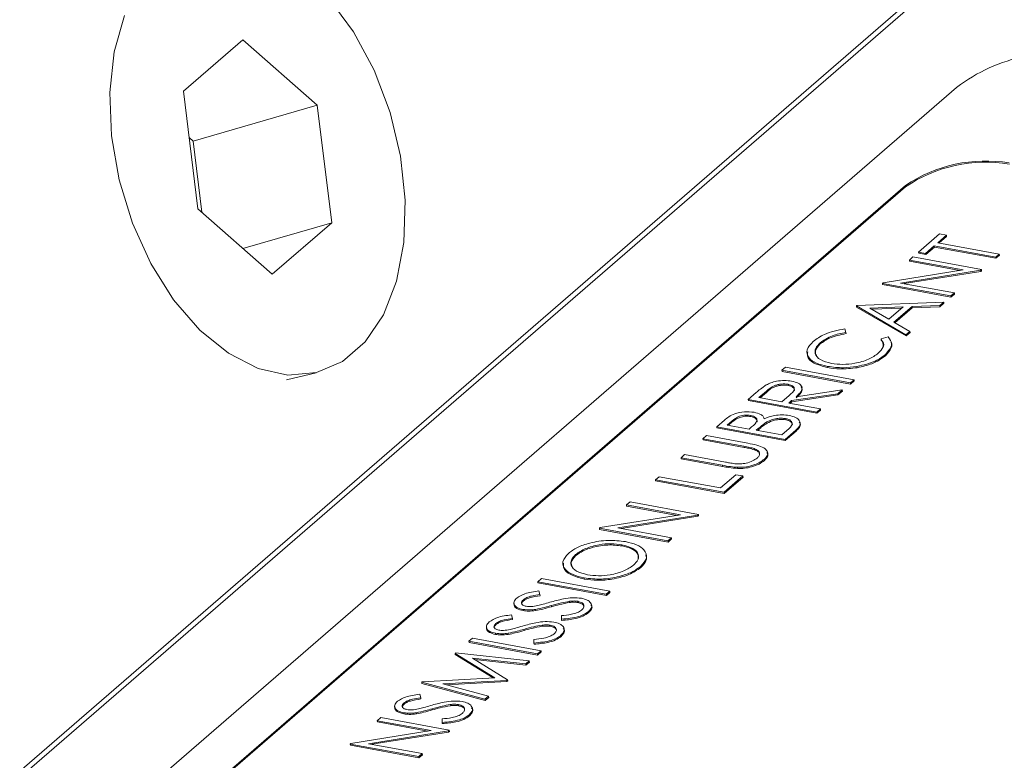
# Model space of a CAD drawing. Units: millimetres. Extents: x 11 to 1180, y 5 to 832.
# Drawn here: x 394 to 406, y 712 to 721 of the extents above; entities that cross this region are included whole.
import ezdxf

# ---------------------------------------------------------------- set-up
doc = ezdxf.new("R2010")
doc.units = ezdxf.units.MM

msp = doc.modelspace()

# ---------------------------------------------------------------- linework, layer by layer
at = {"color": 7, "linetype": 'Continuous', "lineweight": 15}
for p, q in [((386.69984, 705.67438), (407.86651, 724.00525)), ((385.56302, 704.77114), (405.67135, 722.18547)), ((396.36781, 721.00677), (395.60795, 720.34872)), ((397.31955, 720.16942), (396.36781, 721.00677)), ((405.48824, 720.39804), (392.14118, 708.83915)), ((395.60795, 720.34872), (395.79216, 718.84667)), ((395.73205, 719.71115), (397.31955, 720.16942)), ((397.50376, 718.66737), (397.31955, 720.16942)), ((395.73205, 719.71115), (395.68059, 719.75642)), ((395.84363, 718.80139), (395.73205, 719.71115)), ((404.83494, 719.14342), (392.12947, 708.14016)), ((404.83647, 719.12839), (392.131, 708.12514)), ((404.83647, 719.12839), (404.83494, 719.14342)), ((395.79216, 718.84667), (396.74391, 718.00931)), ((396.36846, 718.33964), (397.50376, 718.66737)), ((396.74391, 718.00931), (397.50376, 718.66737)), ((405.26893, 718.52427), (405.00191, 718.29302)), ((405.24796, 718.41191), (405.35868, 718.50779)), ((405.36021, 718.49277), (405.26355, 718.40905)), ((405.35868, 718.50779), (405.26893, 718.52427)), ((405.35868, 718.50779), (405.36021, 718.49277)), ((405.09166, 718.27654), (405.20237, 718.37243)), ((405.20237, 718.37243), (405.98769, 718.22827)), ((405.20237, 718.37243), (405.20391, 718.3574)), ((406.03328, 718.26775), (405.24796, 718.41191)), ((405.00191, 718.29302), (405.09166, 718.27654)), ((405.00191, 718.29302), (405.00344, 718.27799)), ((405.09319, 718.26152), (405.00344, 718.27799)), ((405.09166, 718.27654), (405.09319, 718.26152)), ((405.20391, 718.3574), (405.09319, 718.26152)), ((405.98922, 718.21324), (405.20391, 718.3574)), ((405.98769, 718.22827), (406.03328, 718.26775)), ((406.03481, 718.25272), (405.98922, 718.21324)), ((406.03328, 718.26775), (406.03481, 718.25272)), ((404.93027, 718.23098), (404.88468, 718.19149)), ((404.88468, 718.19149), (405.5734, 718.06506)), ((404.88468, 718.19149), (404.88621, 718.17647)), ((405.53052, 718.05819), (404.88621, 718.17647)), ((405.80533, 718.07034), (404.93027, 718.23098)), ((405.98769, 718.22827), (405.98922, 718.21324)), ((405.5734, 718.06506), (404.54906, 717.90084)), ((404.773, 717.89755), (405.79495, 718.06135)), ((405.79648, 718.04632), (404.81742, 717.88939)), ((405.79495, 718.06135), (405.80533, 718.07034)), ((405.79495, 718.06135), (405.79648, 718.04632)), ((405.80686, 718.05531), (405.79648, 718.04632)), ((405.80533, 718.07034), (405.80686, 718.05531)), ((404.54906, 717.90084), (404.5395, 717.89256)), ((404.5395, 717.89256), (405.41456, 717.73192)), ((404.5395, 717.89256), (404.54103, 717.87753)), ((405.41609, 717.7169), (404.54103, 717.87753)), ((405.46015, 717.77141), (404.773, 717.89755)), ((405.41456, 717.73192), (405.46015, 717.77141)), ((405.46168, 717.75638), (405.41609, 717.7169)), ((405.46015, 717.77141), (405.46168, 717.75638)), ((405.32338, 717.65296), (404.21386, 717.61055)), ((405.27382, 717.61004), (405.32338, 717.65296)), ((405.32491, 717.63793), (405.27535, 717.59501)), ((405.32338, 717.65296), (405.32491, 717.63793)), ((405.41456, 717.73192), (405.41609, 717.7169)), ((404.21386, 717.61055), (404.20734, 717.60491)), ((404.20734, 717.60491), (404.84143, 717.23558)), ((404.20734, 717.60491), (404.20888, 717.58988)), ((404.84296, 717.22055), (404.20888, 717.58988)), ((404.38065, 717.57598), (404.80448, 717.59217)), ((404.62294, 717.43494), (404.38065, 717.57598)), ((404.78626, 717.57638), (404.40497, 717.56182)), ((404.80448, 717.59217), (404.62294, 717.43494)), ((404.68796, 717.39705), (404.91825, 717.59649)), ((404.91978, 717.58146), (404.69925, 717.39048)), ((404.91825, 717.59649), (405.27382, 717.61004)), ((404.91825, 717.59649), (404.91978, 717.58146)), ((405.27535, 717.59501), (404.91978, 717.58146)), ((405.27382, 717.61004), (405.27535, 717.59501)), ((404.89119, 717.27868), (404.68796, 717.39705)), ((404.0745, 717.26614), (404.06181, 717.31034)), ((404.0745, 717.26614), (404.07604, 717.25111)), ((404.84143, 717.23558), (404.89119, 717.27868)), ((404.84143, 717.23558), (404.84296, 717.22055)), ((404.89272, 717.26365), (404.84296, 717.22055)), ((404.89119, 717.27868), (404.89272, 717.26365)), ((403.74406, 717.13304), (403.7456, 717.11802)), ((404.61521, 717.20875), (404.52325, 717.18376)), ((404.52325, 717.18376), (404.52479, 717.16873)), ((404.57771, 716.98364), (404.57924, 716.96862)), ((396.92611, 716.65793), (397.3052, 716.75111)), ((403.30206, 716.82091), (403.25647, 716.78143)), ((403.25647, 716.78143), (403.258, 716.7664)), ((403.25647, 716.78143), (404.13153, 716.62079)), ((404.13307, 716.60576), (403.258, 716.7664)), ((404.17712, 716.66027), (403.30206, 716.82091)), ((403.83871, 716.83177), (403.84025, 716.81674)), ((404.21515, 716.83028), (404.21668, 716.81525)), ((404.13153, 716.62079), (404.17712, 716.66027)), ((404.13153, 716.62079), (404.13307, 716.60576)), ((404.17865, 716.64525), (404.13307, 716.60576)), ((404.17712, 716.66027), (404.17865, 716.64525)), ((402.92829, 716.49721), (402.82662, 716.40917)), ((402.96196, 716.43218), (403.05721, 716.51466)), ((403.05875, 716.49964), (402.97755, 716.42932)), ((403.05721, 716.51466), (403.05875, 716.49964)), ((403.334, 716.60313), (403.33554, 716.58811)), ((403.38044, 716.39423), (403.97095, 716.48172)), ((404.02733, 716.53055), (403.43682, 716.44306)), ((403.97095, 716.48172), (404.02733, 716.53055)), ((403.97095, 716.48172), (403.97248, 716.4667)), ((404.02886, 716.51552), (403.97248, 716.4667)), ((404.02733, 716.53055), (404.02886, 716.51552)), ((402.82662, 716.40917), (403.70169, 716.24853)), ((402.82662, 716.40917), (402.82816, 716.39414)), ((403.70322, 716.23351), (402.82816, 716.39414)), ((403.25365, 716.37863), (402.96196, 716.43218)), ((403.34789, 716.45896), (403.25365, 716.37863)), ((403.3434, 716.36216), (403.38044, 716.39423)), ((403.74728, 716.28802), (403.3434, 716.36216)), ((403.38198, 716.37921), (403.35898, 716.35929)), ((403.38044, 716.39423), (403.38198, 716.37921)), ((403.97248, 716.4667), (403.38198, 716.37921)), ((403.70169, 716.24853), (403.74728, 716.28802)), ((403.70169, 716.24853), (403.70322, 716.23351)), ((403.74881, 716.27299), (403.70322, 716.23351)), ((403.74728, 716.28802), (403.74881, 716.27299)), ((402.52195, 716.14531), (402.42283, 716.05947)), ((402.55817, 716.08248), (402.62004, 716.13606)), ((402.62157, 716.12104), (402.57375, 716.07962)), ((402.62004, 716.13606), (402.62157, 716.12104)), ((402.85617, 716.20551), (402.8577, 716.19048)), ((403.064, 716.12111), (403.06553, 716.10608)), ((403.3035, 716.1644), (403.30503, 716.14938)), ((402.42283, 716.05947), (403.29789, 715.89884)), ((402.42283, 716.05947), (402.42436, 716.04445)), ((403.29942, 715.88381), (402.42436, 716.04445)), ((402.83864, 716.03099), (402.55817, 716.08248)), ((402.86927, 716.05752), (402.83864, 716.03099)), ((402.92839, 716.01452), (402.95861, 716.04069)), ((403.25373, 715.95479), (402.92839, 716.01452)), ((402.96014, 716.02567), (402.94397, 716.01166)), ((402.95861, 716.04069), (402.96014, 716.02567)), ((403.31866, 716.01102), (403.25373, 715.95479)), ((403.29789, 715.89884), (403.43527, 716.01781)), ((403.4368, 716.00278), (403.29942, 715.88381)), ((403.43527, 716.01781), (403.4368, 716.00278)), ((402.29257, 715.94667), (402.24698, 715.90719)), ((402.24698, 715.90719), (402.77128, 715.81094)), ((402.24698, 715.90719), (402.24852, 715.89216)), ((402.77282, 715.79591), (402.24852, 715.89216)), ((402.82108, 715.84965), (402.29257, 715.94667)), ((403.29789, 715.89884), (403.29942, 715.88381)), ((402.77128, 715.81094), (402.77282, 715.79591)), ((402.90195, 715.78151), (402.90348, 715.76648)), ((402.01252, 715.70414), (401.96693, 715.66465)), ((401.96693, 715.66465), (402.49544, 715.56764)), ((401.96693, 715.66465), (401.96846, 715.64963)), ((402.49697, 715.55261), (401.96846, 715.64963)), ((402.53682, 715.60789), (402.01252, 715.70414)), ((403.03224, 715.64522), (403.03377, 715.6302)), ((402.49544, 715.56764), (402.49697, 715.55261)), ((402.6889, 715.54163), (402.69044, 715.5266)), ((401.68688, 715.42212), (401.64129, 715.38264)), ((401.64129, 715.38264), (401.64282, 715.36761)), ((401.64129, 715.38264), (402.51635, 715.22201)), ((402.51789, 715.20698), (401.64282, 715.36761)), ((402.47219, 715.27796), (401.68688, 715.42212)), ((402.66758, 715.44717), (402.47219, 715.27796)), ((402.51635, 715.22201), (402.75733, 715.43069)), ((402.75886, 715.41567), (402.51789, 715.20698)), ((402.75733, 715.43069), (402.66758, 715.44717)), ((402.75733, 715.43069), (402.75886, 715.41567)), ((402.51635, 715.22201), (402.51789, 715.20698)), ((401.31565, 715.10063), (401.27006, 715.06115)), ((402.19071, 714.93999), (401.31565, 715.10063)), ((401.27006, 715.06115), (401.95879, 714.93472)), ((401.27006, 715.06115), (401.27159, 715.04612)), ((401.91591, 714.92784), (401.27159, 715.04612)), ((401.95879, 714.93472), (400.93445, 714.7705)), ((401.15838, 714.7672), (402.18033, 714.931)), ((402.18186, 714.91598), (401.2028, 714.75904)), ((402.18033, 714.931), (402.19071, 714.93999)), ((402.18033, 714.931), (402.18186, 714.91598)), ((402.19224, 714.92496), (402.18186, 714.91598)), ((402.19071, 714.93999), (402.19224, 714.92496)), ((400.93445, 714.7705), (400.92488, 714.76221)), ((400.92488, 714.76221), (401.79994, 714.60158)), ((400.92488, 714.76221), (400.92641, 714.74718)), ((401.80148, 714.58655), (400.92641, 714.74718)), ((401.84553, 714.64106), (401.15838, 714.7672)), ((401.79994, 714.60158), (401.84553, 714.64106)), ((401.79994, 714.60158), (401.80148, 714.58655)), ((401.84707, 714.62603), (401.80148, 714.58655)), ((401.84553, 714.64106), (401.84707, 714.62603)), ((401.21209, 714.55226), (401.21362, 714.53724)), ((400.61994, 714.42748), (400.62148, 714.41245)), ((401.45196, 714.27667), (401.4535, 714.26164)), ((400.18242, 714.11922), (400.13683, 714.07974)), ((401.05748, 713.95858), (400.18242, 714.11922)), ((400.72801, 714.12844), (400.72954, 714.11341)), ((400.13683, 714.07974), (400.13836, 714.06471)), ((400.13683, 714.07974), (401.01189, 713.9191)), ((401.01342, 713.90408), (400.13836, 714.06471)), ((399.95299, 713.84988), (399.95452, 713.83485)), ((400.1644, 713.91521), (400.1518, 713.96078)), ((400.1644, 713.91521), (400.16593, 713.90018)), ((401.01189, 713.9191), (401.05748, 713.95858)), ((401.01189, 713.9191), (401.01342, 713.90408)), ((401.05901, 713.94356), (401.01342, 713.90408)), ((401.05748, 713.95858), (401.05901, 713.94356)), ((399.94738, 713.72487), (399.94891, 713.70985)), ((400.10899, 713.72501), (400.11052, 713.70998)), ((400.31126, 713.77525), (400.31279, 713.76022)), ((400.54238, 713.82895), (400.54391, 713.81392)), ((400.64649, 713.82896), (400.64802, 713.81393)), ((399.81271, 713.61064), (399.8001, 713.65621)), ((399.81271, 713.61064), (399.81424, 713.59561)), ((400.43788, 713.64573), (400.43929, 713.60039)), ((400.43929, 713.60039), (400.44082, 713.58537)), ((400.78501, 713.69907), (400.78654, 713.68404)), ((399.6013, 713.54531), (399.60283, 713.53028)), ((399.95957, 713.47067), (399.9611, 713.45565)), ((400.19068, 713.52437), (400.19222, 713.50935)), ((400.29479, 713.52438), (400.29633, 713.50936)), ((399.30319, 713.35778), (399.2576, 713.3183)), ((400.17825, 713.19715), (399.30319, 713.35778)), ((399.59569, 713.4203), (399.59722, 713.40527)), ((399.7573, 713.42043), (399.75883, 713.40541)), ((400.08619, 713.34115), (400.0876, 713.29582)), ((400.43332, 713.39449), (400.43485, 713.37947)), ((399.2576, 713.3183), (400.13266, 713.15767)), ((399.2576, 713.3183), (399.25913, 713.30328)), ((400.13419, 713.14264), (399.25913, 713.30328)), ((400.0876, 713.29582), (400.08913, 713.28079)), ((399.08592, 713.16963), (399.07931, 713.1639)), ((399.07931, 713.1639), (399.58809, 712.8509)), ((399.07931, 713.1639), (399.08084, 713.14887)), ((399.56703, 712.84977), (399.08084, 713.14887)), ((400.02846, 713.06742), (399.08592, 713.16963)), ((399.30437, 713.10122), (399.98266, 713.02776)), ((399.75064, 712.82683), (399.30437, 713.10122)), ((399.98419, 713.01274), (399.3337, 713.08319)), ((400.13266, 713.15767), (400.17825, 713.19715)), ((400.13266, 713.15767), (400.13419, 713.14264)), ((400.17978, 713.18212), (400.13419, 713.14264)), ((400.17825, 713.19715), (400.17978, 713.18212)), ((399.98266, 713.02776), (400.02846, 713.06742)), ((399.98266, 713.02776), (399.98419, 713.01274)), ((400.02999, 713.0524), (399.98419, 713.01274)), ((400.02846, 713.06742), (400.02999, 713.0524)), ((399.58809, 712.8509), (398.66035, 712.80107)), ((398.66035, 712.80107), (398.65384, 712.79543)), ((398.65384, 712.79543), (399.46184, 712.57672)), ((398.65384, 712.79543), (398.65537, 712.78041)), ((399.46337, 712.56169), (398.65537, 712.78041)), ((398.92522, 712.77435), (399.74036, 712.81793)), ((399.50774, 712.61647), (398.92522, 712.77435)), ((399.7419, 712.8029), (398.97178, 712.76173)), ((399.74036, 712.81793), (399.75064, 712.82683)), ((399.74036, 712.81793), (399.7419, 712.8029)), ((399.75218, 712.8118), (399.7419, 712.8029)), ((399.75064, 712.82683), (399.75218, 712.8118)), ((398.6404, 712.59539), (398.6278, 712.64096)), ((398.6404, 712.59539), (398.64193, 712.58036)), ((399.46184, 712.57672), (399.50774, 712.61647)), ((399.50927, 712.60144), (399.46337, 712.56169)), ((399.50774, 712.61647), (399.50927, 712.60144)), ((398.42899, 712.53006), (398.43052, 712.51503)), ((398.78726, 712.45542), (398.78879, 712.4404)), ((399.01838, 712.50913), (399.01991, 712.4941)), ((399.12249, 712.50913), (399.12402, 712.49411)), ((399.46184, 712.57672), (399.46337, 712.56169)), ((398.13088, 712.34254), (398.08529, 712.30305)), ((399.00594, 712.1819), (398.13088, 712.34254)), ((398.42338, 712.40505), (398.42491, 712.39002)), ((398.58499, 712.40518), (398.58652, 712.39016)), ((399.26101, 712.37925), (399.26254, 712.36422)), ((398.08529, 712.30305), (398.77402, 712.17662)), ((398.08529, 712.30305), (398.08682, 712.28803)), ((398.73114, 712.16975), (398.08682, 712.28803)), ((398.91388, 712.3259), (398.91529, 712.28057)), ((398.91529, 712.28057), (398.91682, 712.26554)), ((398.77402, 712.17662), (397.74968, 712.0124)), ((397.97362, 712.00911), (398.99556, 712.17291)), ((398.9971, 712.15788), (398.01803, 712.00095)), ((398.99556, 712.17291), (399.00594, 712.1819)), ((398.99556, 712.17291), (398.9971, 712.15788)), ((399.00748, 712.16687), (398.9971, 712.15788)), ((399.00594, 712.1819), (399.00748, 712.16687)), ((397.74968, 712.0124), (397.74011, 712.00412)), ((397.74011, 712.00412), (398.61517, 711.84348)), ((397.74011, 712.00412), (397.74164, 711.98909)), ((398.61671, 711.82846), (397.74164, 711.98909)), ((398.66076, 711.88297), (397.97362, 712.00911)), ((398.61517, 711.84348), (398.66076, 711.88297)), ((398.61517, 711.84348), (398.61671, 711.82846)), ((398.6623, 711.86794), (398.61671, 711.82846)), ((398.66076, 711.88297), (398.6623, 711.86794))]:
    msp.add_line(p, q, dxfattribs=at)
at = {"color": 7, "linetype": 'Continuous', "lineweight": 15, "flags": 128}
msp.add_lwpolyline([(397.46594, 721.53673), (397.78077, 721.10972), (398.04544, 720.61715), (398.24914, 720.07917), (398.38351, 719.5178), (398.44306, 718.95604), (398.42534, 718.41688), (398.33109, 717.92238), (398.16416, 717.49281), (397.93139, 717.14574), (397.6423, 716.89538), (397.30873, 716.75198), (396.94434, 716.72142), (396.56405, 716.80495), (396.18342, 716.99913), (395.81803, 717.29604), (395.48286, 717.6835), (395.19161, 718.14566), (394.95622, 718.6636), (394.78631, 719.2161), (394.68885, 719.78056), (394.66783, 720.33387), (394.7241, 720.85336), (394.85537, 721.31778)], dxfattribs=at)
at = {"color": 7, "linetype": 'Continuous', "lineweight": 15}
for centre, radius, start, end in [((406.78525, 718.6999), 2.1368, 101.216234, 127.372004), ((405.85907, 717.62894), 1.82825, 80.510619, 124.067588), ((405.86061, 717.61391), 1.82825, 80.510619, 124.067588)]:
    msp.add_arc(centre, radius, start, end, dxfattribs=at)
for points, knots in [([(404.06181, 717.31034), (404.01509, 717.30253), (403.92162, 717.2869), (403.77241, 717.23459), (403.70084, 717.1833), (403.65716, 717.15199)], [0, 0, 0, 0, 0.28028821, 0.56070146, 1, 1, 1, 1]), ([(403.74406, 717.13304), (403.79163, 717.16636), (403.87665, 717.2259), (404.014, 717.25383), (404.0745, 717.26614)], [0, 0, 0, 0, 0.55948395, 1, 1, 1, 1]), ([(404.07604, 717.25111), (403.99949, 717.23429), (403.86241, 717.20417), (403.78138, 717.14441), (403.7456, 717.11802)], [0, 0, 0, 0, 0.5584265, 1, 1, 1, 1]), ([(403.65716, 717.15199), (403.62411, 717.11622), (403.55804, 717.04474), (403.58839, 716.94409), (403.68532, 716.86851), (403.78757, 716.84402), (403.83871, 716.83177)], [0, 0, 0, 0, 0.27990218, 0.55945478, 0.77963553, 1, 1, 1, 1]), ([(403.89026, 716.87016), (403.83793, 716.88378), (403.73332, 716.91101), (403.6738, 716.98748), (403.67917, 717.0646), (403.72243, 717.11023), (403.74406, 717.13304)], [0, 0, 0, 0, 0.27953268, 0.55885894, 0.77940846, 1, 1, 1, 1]), ([(403.7456, 717.11802), (403.71725, 717.08845), (403.66911, 717.03825), (403.68844, 716.9899), (403.69638, 716.97003)], [0, 0, 0, 0, 0.58894352, 1, 1, 1, 1]), ([(404.52325, 717.18376), (404.54102, 717.15016), (404.57279, 717.09006), (404.5137, 717.02745), (404.48765, 716.99985)], [0, 0, 0, 0, 0.55915035, 1, 1, 1, 1]), ([(404.54658, 717.07806), (404.54926, 717.08203), (404.57063, 717.11376), (404.54618, 717.14308), (404.52479, 717.16873)], [0, 0, 0, 0, 0.12517182, 1, 1, 1, 1]), ([(404.57771, 716.98364), (404.61671, 717.0275), (404.68646, 717.10592), (404.637, 717.17729), (404.61521, 717.20875)], [0, 0, 0, 0, 0.55926055, 1, 1, 1, 1]), ([(404.65037, 717.14132), (404.65188, 717.13908), (404.66659, 717.11723), (404.65866, 717.0566), (404.60934, 717.00196), (404.57924, 716.96862)], [0, 0, 0, 0, 0.04256901, 0.41562757, 1, 1, 1, 1]), ([(403.84025, 716.81674), (403.77713, 716.83337), (403.6509, 716.86662), (403.57428, 716.94823), (403.58413, 717.00115), (403.58724, 717.01787)], [0, 0, 0, 0, 0.40613657, 0.81235433, 1, 1, 1, 1]), ([(404.48765, 716.99985), (404.44958, 716.97236), (404.3735, 716.91743), (404.20139, 716.86908), (404.03033, 716.85157), (403.93696, 716.86396), (403.89026, 716.87016)], [0, 0, 0, 0, 0.28005782, 0.55959547, 0.77970103, 1, 1, 1, 1]), ([(404.21515, 716.83028), (404.2996, 716.85041), (404.45089, 716.88648), (404.53885, 716.95387), (404.57771, 716.98364)], [0, 0, 0, 0, 0.55814467, 1, 1, 1, 1]), ([(404.57924, 716.96862), (404.52776, 716.93091), (404.43578, 716.86354), (404.28365, 716.83001), (404.21668, 716.81525)], [0, 0, 0, 0, 0.55980361, 1, 1, 1, 1]), ([(403.83871, 716.83177), (403.90585, 716.82264), (404.02581, 716.80633), (404.15726, 716.82296), (404.21515, 716.83028)], [0, 0, 0, 0, 0.55962599, 1, 1, 1, 1]), ([(404.21668, 716.81525), (404.14267, 716.80678), (404.01027, 716.79162), (403.89228, 716.80905), (403.84025, 716.81674)], [0, 0, 0, 0, 0.55902863, 1, 1, 1, 1]), ([(403.37977, 716.64258), (403.34949, 716.64669), (403.28899, 716.65488), (403.19364, 716.64466), (403.113, 716.62378), (403.07454, 716.60439), (403.0553, 716.5947)], [0, 0, 0, 0, 0.27989947, 0.55932663, 0.7796052, 1, 1, 1, 1]), ([(403.05721, 716.51466), (403.0871, 716.54134), (403.12449, 716.57472), (403.20495, 716.59949), (403.24886, 716.60643), (403.29391, 716.60877), (403.32064, 716.60501), (403.334, 716.60313)], [0, 0, 0, 0, 0.49871939, 0.62404575, 0.74938301, 0.87469261, 1, 1, 1, 1]), ([(403.43682, 716.44306), (403.45955, 716.46413), (403.50484, 716.50612), (403.52256, 716.56993), (403.472, 716.61975), (403.41053, 716.63497), (403.37977, 716.64258)], [0, 0, 0, 0, 0.28128949, 0.56037409, 0.77995964, 1, 1, 1, 1]), ([(403.0553, 716.5947), (403.02957, 716.57695), (402.9836, 716.54525), (402.9452, 716.5119), (402.92829, 716.49721)], [0, 0, 0, 0, 0.559716837, 1, 1, 1, 1]), ([(403.33554, 716.58811), (403.32217, 716.58998), (403.29544, 716.59374), (403.2504, 716.5914), (403.20648, 716.58446), (403.12603, 716.55969), (403.08863, 716.52631), (403.05875, 716.49964)], [0, 0, 0, 0, 0.12530739, 0.25061699, 0.37595425, 0.50128061, 1, 1, 1, 1]), ([(403.334, 716.60313), (403.35776, 716.59626), (403.39352, 716.58592), (403.41356, 716.56107), (403.41776, 716.51986), (403.37892, 716.48601), (403.34789, 716.45896)], [0, 0, 0, 0, 0.24879211, 0.37450218, 0.50017287, 1, 1, 1, 1]), ([(403.41444, 716.52408), (403.4148, 716.52451), (403.42089, 716.53177), (403.41322, 716.54606), (403.39608, 716.57088), (403.3597, 716.58123), (403.33554, 716.58811)], [0, 0, 0, 0, 0.01570351, 0.26301244, 0.51039888, 1, 1, 1, 1]), ([(403.5035, 716.56864), (403.50897, 716.55586), (403.52848, 716.51023), (403.47607, 716.46243), (403.43835, 716.42803)], [0, 0, 0, 0, 0.28024167, 1, 1, 1, 1]), ([(402.90018, 716.24528), (402.85973, 716.24953), (402.77891, 716.25801), (402.61922, 716.22398), (402.55887, 716.17517), (402.52195, 716.14531)], [0, 0, 0, 0, 0.28008208, 0.55952664, 1, 1, 1, 1]), ([(403.02762, 716.16025), (403.02533, 716.17096), (403.02075, 716.19237), (402.98062, 716.22476), (402.93066, 716.2375), (402.90018, 716.24528)], [0, 0, 0, 0, 0.28054314, 0.560992081, 1, 1, 1, 1]), ([(402.62004, 716.13606), (402.64726, 716.15779), (402.68134, 716.18499), (402.74906, 716.20442), (402.79853, 716.2122), (402.83315, 716.20818), (402.85617, 716.20551)], [0, 0, 0, 0, 0.49935535, 0.62507466, 0.75071644, 1, 1, 1, 1]), ([(402.8577, 716.19048), (402.83468, 716.19315), (402.80006, 716.19718), (402.7506, 716.18939), (402.68287, 716.16997), (402.6488, 716.14276), (402.62157, 716.12104)], [0, 0, 0, 0, 0.24928356, 0.37492534, 0.50064465, 1, 1, 1, 1]), ([(402.85617, 716.20551), (402.8689, 716.20252), (402.89436, 716.19653), (402.92059, 716.1808), (402.93577, 716.16198), (402.94077, 716.11978), (402.90103, 716.08517), (402.86927, 716.05752)], [0, 0, 0, 0, 0.12526424, 0.2505988, 0.37599148, 0.50139288, 1, 1, 1, 1]), ([(402.93614, 716.12344), (402.93681, 716.12422), (402.94344, 716.13198), (402.93542, 716.14698), (402.92262, 716.16577), (402.89577, 716.18151), (402.87039, 716.18749), (402.8577, 716.19048)], [0, 0, 0, 0, 0.02730225, 0.27057985, 0.51384054, 0.75698847, 1, 1, 1, 1]), ([(402.95861, 716.04069), (402.97639, 716.05614), (403.00812, 716.08372), (403.04693, 716.10969), (403.064, 716.12111)], [0, 0, 0, 0, 0.56020264, 1, 1, 1, 1]), ([(403.06553, 716.10608), (403.0441, 716.09147), (403.0058, 716.06536), (402.9741, 716.0378), (402.96014, 716.02567)], [0, 0, 0, 0, 0.55973399, 1, 1, 1, 1]), ([(403.34909, 716.20389), (403.31952, 716.20769), (403.26042, 716.21528), (403.13945, 716.20531), (403.07, 716.17733), (403.02762, 716.16025)], [0, 0, 0, 0, 0.28075881, 0.56121548, 1, 1, 1, 1]), ([(403.064, 716.12111), (403.08222, 716.13035), (403.11861, 716.14882), (403.18482, 716.16536), (403.25012, 716.17148), (403.2857, 716.16676), (403.3035, 716.1644)], [0, 0, 0, 0, 0.28043972, 0.56021611, 0.78007633, 1, 1, 1, 1]), ([(403.30503, 716.14938), (403.28206, 716.152), (403.23607, 716.15724), (403.14422, 716.14326), (403.09536, 716.12017), (403.06553, 716.10608)], [0, 0, 0, 0, 0.27994372, 0.56042863, 1, 1, 1, 1]), ([(403.3035, 716.1644), (403.31664, 716.16127), (403.34293, 716.15498), (403.3781, 716.13316), (403.40146, 716.08291), (403.35178, 716.03978), (403.31866, 716.01102)], [0, 0, 0, 0, 0.1256011, 0.25126405, 0.50063978, 1, 1, 1, 1]), ([(403.38558, 716.07845), (403.38664, 716.07971), (403.39979, 716.09533), (403.37762, 716.11813), (403.34482, 716.13996), (403.31829, 716.14624), (403.30503, 716.14938)], [0, 0, 0, 0, 0.04199328, 0.51918993, 0.75965414, 1, 1, 1, 1]), ([(403.43527, 716.01781), (403.45533, 716.03812), (403.49535, 716.07866), (403.48756, 716.13733), (403.43639, 716.18234), (403.37819, 716.1967), (403.34909, 716.20389)], [0, 0, 0, 0, 0.28046387, 0.55973133, 0.77984198, 1, 1, 1, 1]), ([(403.47487, 716.11901), (403.48068, 716.1127), (403.49948, 716.0923), (403.48338, 716.04978), (403.45234, 716.01846), (403.4368, 716.00278)], [0, 0, 0, 0, 0.182772335, 0.590890119, 1, 1, 1, 1]), ([(402.77128, 715.81094), (402.79686, 715.80632), (402.84251, 715.79808), (402.88379, 715.78657), (402.90195, 715.78151)], [0, 0, 0, 0, 0.56031487, 1, 1, 1, 1]), ([(402.90348, 715.76648), (402.88016, 715.77278), (402.83849, 715.78404), (402.7929, 715.79228), (402.77282, 715.79591)], [0, 0, 0, 0, 0.55962443, 1, 1, 1, 1]), ([(403.03224, 715.64522), (403.04842, 715.66212), (403.08075, 715.6959), (403.07372, 715.74791), (403.01066, 715.81308), (402.89926, 715.83457), (402.82108, 715.84965)], [0, 0, 0, 0, 0.18695205, 0.373682721, 0.560519527, 1, 1, 1, 1]), ([(402.90195, 715.78151), (402.92006, 715.77318), (402.95626, 715.75654), (402.9742, 715.72246), (402.96811, 715.68899), (402.94933, 715.66933), (402.93994, 715.6595)], [0, 0, 0, 0, 0.279955789, 0.559455981, 0.779740619, 1, 1, 1, 1]), ([(402.96774, 715.71385), (402.96776, 715.71599), (402.96782, 715.72811), (402.94568, 715.74723), (402.91755, 715.76006), (402.90348, 715.76648)], [0, 0, 0, 0, 0.09653372, 0.54802167, 1, 1, 1, 1]), ([(403.06297, 715.73259), (403.07023, 715.71864), (403.08746, 715.68551), (403.05346, 715.65048), (403.03377, 715.6302)], [0, 0, 0, 0, 0.42111619, 1, 1, 1, 1]), ([(402.65525, 715.58829), (402.63279, 715.59161), (402.59267, 715.59755), (402.55389, 715.60473), (402.53682, 715.60789)], [0, 0, 0, 0, 0.55987603, 1, 1, 1, 1]), ([(402.93994, 715.6595), (402.92116, 715.64662), (402.88359, 715.62087), (402.80691, 715.59384), (402.72501, 715.5828), (402.67854, 715.58646), (402.65525, 715.58829)], [0, 0, 0, 0, 0.27998514, 0.56009375, 0.77963512, 1, 1, 1, 1]), ([(402.6889, 715.54163), (402.72709, 715.54257), (402.80348, 715.54445), (402.93617, 715.57901), (402.99584, 715.62014), (403.03224, 715.64522)], [0, 0, 0, 0, 0.28039255, 0.56099986, 1, 1, 1, 1]), ([(403.03377, 715.6302), (403.01221, 715.6139), (402.96913, 715.58135), (402.87706, 715.54725), (402.78022, 715.52762), (402.72036, 715.52694), (402.69044, 715.5266)], [0, 0, 0, 0, 0.280220789, 0.559914195, 0.779951894, 1, 1, 1, 1]), ([(402.49544, 715.56764), (402.5301, 715.5612), (402.59194, 715.54972), (402.6593, 715.5441), (402.6889, 715.54163)], [0, 0, 0, 0, 0.56039045, 1, 1, 1, 1]), ([(402.69044, 715.5266), (402.65301, 715.53006), (402.5861, 715.53625), (402.52423, 715.5476), (402.49697, 715.55261)], [0, 0, 0, 0, 0.55949858, 1, 1, 1, 1]), ([(401.25786, 714.59171), (401.18487, 714.60039), (401.03888, 714.61775), (400.81367, 714.5818), (400.63445, 714.52077), (400.56347, 714.46828), (400.52796, 714.44201)], [0, 0, 0, 0, 0.2796025, 0.55923605, 0.77946964, 1, 1, 1, 1]), ([(401.45196, 714.27667), (401.48361, 714.31223), (401.54691, 714.38338), (401.50806, 714.48175), (401.40999, 714.55555), (401.30858, 714.57965), (401.25786, 714.59171)], [0, 0, 0, 0, 0.27958848, 0.55928179, 0.77954629, 1, 1, 1, 1]), ([(400.61994, 714.42748), (400.65896, 714.45397), (400.737, 714.50695), (400.90619, 714.55391), (401.07434, 714.57023), (401.16617, 714.55825), (401.21209, 714.55226)], [0, 0, 0, 0, 0.27973542, 0.55948664, 0.77969123, 1, 1, 1, 1]), ([(401.21362, 714.53724), (401.15417, 714.54406), (401.03526, 714.55769), (400.85296, 714.52628), (400.71006, 714.47567), (400.651, 714.43352), (400.62148, 714.41245)], [0, 0, 0, 0, 0.27946805, 0.55887035, 0.77951584, 1, 1, 1, 1]), ([(401.21209, 714.55226), (401.26392, 714.53868), (401.36754, 714.51152), (401.42966, 714.43632), (401.42479, 714.35958), (401.38185, 714.31423), (401.36038, 714.29156)], [0, 0, 0, 0, 0.27955147, 0.55892693, 0.77943284, 1, 1, 1, 1]), ([(401.42126, 714.37147), (401.42075, 714.39829), (401.41979, 714.44826), (401.33687, 714.50707), (401.25471, 714.52718), (401.21362, 714.53724)], [0, 0, 0, 0, 0.36675299, 0.68331804, 1, 1, 1, 1]), ([(400.52796, 714.44201), (400.4974, 714.40648), (400.4363, 714.33542), (400.47463, 714.237), (400.57746, 714.16514), (400.67783, 714.14067), (400.72801, 714.12844)], [0, 0, 0, 0, 0.2795296, 0.55905305, 0.77952337, 1, 1, 1, 1]), ([(400.77325, 714.16799), (400.72157, 714.18151), (400.61823, 714.20856), (400.55647, 714.28332), (400.55747, 714.35946), (400.59913, 714.40481), (400.61994, 714.42748)], [0, 0, 0, 0, 0.27954793, 0.55904533, 0.77959854, 1, 1, 1, 1]), ([(400.62148, 714.41245), (400.59415, 714.38305), (400.54895, 714.33443), (400.56958, 714.28821), (400.57774, 714.26995)], [0, 0, 0, 0, 0.60474057, 1, 1, 1, 1]), ([(401.51918, 714.42308), (401.52394, 714.39702), (401.53379, 714.3431), (401.48085, 714.2894), (401.4535, 714.26164)], [0, 0, 0, 0, 0.48315415, 1, 1, 1, 1]), ([(400.72954, 714.11341), (400.66746, 714.12989), (400.54332, 714.16284), (400.4573, 714.24299), (400.46402, 714.29784), (400.46636, 714.31696)], [0, 0, 0, 0, 0.39452947, 0.78886822, 1, 1, 1, 1]), ([(400.72801, 714.12844), (400.80042, 714.12006), (400.94528, 714.10331), (401.16755, 714.13926), (401.34609, 714.19878), (401.41666, 714.25069), (401.45196, 714.27667)], [0, 0, 0, 0, 0.279520006, 0.559223304, 0.779501751, 1, 1, 1, 1]), ([(401.4535, 714.26164), (401.40663, 714.22893), (401.31289, 714.1635), (401.10162, 714.11037), (400.89743, 714.0912), (400.78551, 714.10601), (400.72954, 714.11341)], [0, 0, 0, 0, 0.27966329, 0.55935394, 0.77963639, 1, 1, 1, 1]), ([(401.36038, 714.29156), (401.32232, 714.26498), (401.2462, 714.21183), (401.07633, 714.1671), (400.90998, 714.15001), (400.81884, 714.16199), (400.77325, 714.16799)], [0, 0, 0, 0, 0.27973363, 0.55951683, 0.77969618, 1, 1, 1, 1]), ([(399.86833, 713.87076), (399.85378, 713.85457), (399.82471, 713.82223), (399.83423, 713.77614), (399.87839, 713.74181), (399.92438, 713.73052), (399.94738, 713.72487)], [0, 0, 0, 0, 0.27995579, 0.55947152, 0.77967072, 1, 1, 1, 1]), ([(400.1518, 713.96078), (400.0875, 713.95215), (399.97298, 713.93678), (399.90024, 713.89089), (399.86833, 713.87076)], [0, 0, 0, 0, 0.56141194, 1, 1, 1, 1]), ([(399.98929, 713.76503), (399.97296, 713.76955), (399.94026, 713.77858), (399.92601, 713.80395), (399.93109, 713.82842), (399.94569, 713.84272), (399.95299, 713.84988)], [0, 0, 0, 0, 0.27899566, 0.55859396, 0.77921399, 1, 1, 1, 1]), ([(399.95299, 713.84988), (399.96656, 713.85957), (399.99368, 713.87895), (400.07034, 713.90139), (400.12869, 713.90996), (400.1644, 713.91521)], [0, 0, 0, 0, 0.27953446, 0.55907836, 1, 1, 1, 1]), ([(400.16593, 713.90018), (400.11985, 713.89357), (400.05566, 713.88436), (399.98535, 713.8578), (399.9648, 713.8425), (399.95452, 713.83485)], [0, 0, 0, 0, 0.559818475, 0.779847948, 1, 1, 1, 1]), ([(400.6933, 713.86821), (400.65643, 713.87176), (400.58254, 713.87886), (400.44019, 713.85733), (400.34777, 713.83194), (400.29123, 713.81641)], [0, 0, 0, 0, 0.27889579, 0.55887636, 1, 1, 1, 1]), ([(400.78501, 713.69907), (400.80199, 713.71782), (400.83596, 713.75531), (400.81971, 713.80765), (400.77281, 713.84837), (400.7198, 713.8616), (400.6933, 713.86821)], [0, 0, 0, 0, 0.27980599, 0.55962651, 0.77988821, 1, 1, 1, 1]), ([(399.94891, 713.70985), (399.92044, 713.71747), (399.86354, 713.73269), (399.83034, 713.76932), (399.83545, 713.79252), (399.83695, 713.79932)], [0, 0, 0, 0, 0.41436338, 0.82827194, 1, 1, 1, 1]), ([(399.95452, 713.83485), (399.94462, 713.8256), (399.92949, 713.81146), (399.93254, 713.79739), (399.9336, 713.79251)], [0, 0, 0, 0, 0.65399438, 1, 1, 1, 1]), ([(399.94738, 713.72487), (399.97633, 713.72138), (400.02812, 713.71514), (400.08424, 713.72199), (400.10899, 713.72501)], [0, 0, 0, 0, 0.55902495, 1, 1, 1, 1]), ([(400.13583, 713.77327), (400.10772, 713.76763), (400.05757, 713.75756), (400.01013, 713.76275), (399.98929, 713.76503)], [0, 0, 0, 0, 0.56064987, 1, 1, 1, 1]), ([(400.10899, 713.72501), (400.1477, 713.73326), (400.21688, 713.74801), (400.2824, 713.76692), (400.31126, 713.77525)], [0, 0, 0, 0, 0.55952373, 1, 1, 1, 1]), ([(400.31279, 713.76022), (400.27607, 713.74958), (400.21054, 713.73059), (400.14106, 713.71627), (400.11052, 713.70998)], [0, 0, 0, 0, 0.560412692, 1, 1, 1, 1]), ([(400.29123, 713.81641), (400.26256, 713.80803), (400.21136, 713.79305), (400.15891, 713.77932), (400.13583, 713.77327)], [0, 0, 0, 0, 0.56008837, 1, 1, 1, 1]), ([(400.31126, 713.77525), (400.35297, 713.78721), (400.42742, 713.80856), (400.50727, 713.82272), (400.54238, 713.82895)], [0, 0, 0, 0, 0.56033001, 1, 1, 1, 1]), ([(400.54391, 713.81392), (400.49941, 713.80566), (400.41987, 713.7909), (400.34554, 713.7696), (400.31279, 713.76022)], [0, 0, 0, 0, 0.55949578, 1, 1, 1, 1]), ([(400.69526, 713.71554), (400.67831, 713.70427), (400.64436, 713.6817), (400.55082, 713.65706), (400.48073, 713.65003), (400.43788, 713.64573)], [0, 0, 0, 0, 0.279219335, 0.559345403, 1, 1, 1, 1]), ([(400.54238, 713.82895), (400.56273, 713.83114), (400.59908, 713.83504), (400.632, 713.83082), (400.64649, 713.82896)], [0, 0, 0, 0, 0.560129408, 1, 1, 1, 1]), ([(400.64802, 713.81393), (400.62934, 713.81605), (400.59591, 713.81984), (400.55982, 713.81573), (400.54391, 713.81392)], [0, 0, 0, 0, 0.55899022, 1, 1, 1, 1]), ([(400.64649, 713.82896), (400.66789, 713.82278), (400.71071, 713.81042), (400.73, 713.7768), (400.72308, 713.74426), (400.70453, 713.72512), (400.69526, 713.71554)], [0, 0, 0, 0, 0.278967233, 0.558281255, 0.779115053, 1, 1, 1, 1]), ([(400.72291, 713.76803), (400.72294, 713.77013), (400.72309, 713.78196), (400.69801, 713.80013), (400.66468, 713.80933), (400.64802, 713.81393)], [0, 0, 0, 0, 0.09762044, 0.54897281, 1, 1, 1, 1]), ([(400.81447, 713.7848), (400.81831, 713.78073), (400.8342, 713.76393), (400.82704, 713.72733), (400.80005, 713.69848), (400.78654, 713.68404)], [0, 0, 0, 0, 0.137718909, 0.568670745, 1, 1, 1, 1]), ([(399.8001, 713.65621), (399.73581, 713.64758), (399.62129, 713.63221), (399.54854, 713.58631), (399.51664, 713.56619)], [0, 0, 0, 0, 0.56141194, 1, 1, 1, 1]), ([(399.6013, 713.54531), (399.61486, 713.55499), (399.64199, 713.57437), (399.71865, 713.59682), (399.777, 713.60539), (399.81271, 713.61064)], [0, 0, 0, 0, 0.27953446, 0.55907836, 1, 1, 1, 1]), ([(399.81424, 713.59561), (399.76816, 713.589), (399.70397, 713.57978), (399.63366, 713.55323), (399.61311, 713.53793), (399.60283, 713.53028)], [0, 0, 0, 0, 0.559818475, 0.779847948, 1, 1, 1, 1]), ([(400.11052, 713.70998), (400.07887, 713.70639), (400.02234, 713.69999), (399.97135, 713.70683), (399.94891, 713.70985)], [0, 0, 0, 0, 0.55984046, 1, 1, 1, 1]), ([(400.43929, 713.60039), (400.51551, 713.6076), (400.62187, 713.61764), (400.73483, 713.66189), (400.76828, 713.68667), (400.78501, 713.69907)], [0, 0, 0, 0, 0.558454811, 0.779206316, 1, 1, 1, 1]), ([(400.78654, 713.68404), (400.7645, 713.66836), (400.72044, 713.637), (400.59658, 713.59897), (400.49992, 713.59053), (400.44082, 713.58537)], [0, 0, 0, 0, 0.27987982, 0.55966578, 1, 1, 1, 1]), ([(399.51664, 713.56619), (399.50209, 713.55), (399.47302, 713.51765), (399.48254, 713.47156), (399.5267, 713.43724), (399.57269, 713.42595), (399.59569, 713.4203)], [0, 0, 0, 0, 0.27995579, 0.55947152, 0.77967072, 1, 1, 1, 1]), ([(399.59722, 713.40527), (399.56875, 713.41289), (399.51185, 713.42812), (399.47865, 713.46475), (399.48376, 713.48795), (399.48526, 713.49475)], [0, 0, 0, 0, 0.414363382, 0.828271941, 1, 1, 1, 1]), ([(399.63759, 713.46046), (399.62126, 713.46497), (399.58857, 713.47401), (399.57432, 713.49938), (399.5794, 713.52384), (399.594, 713.53815), (399.6013, 713.54531)], [0, 0, 0, 0, 0.27899566, 0.55859396, 0.77921399, 1, 1, 1, 1]), ([(399.60283, 713.53028), (399.59293, 713.52103), (399.5778, 713.50689), (399.58085, 713.49281), (399.58191, 713.48794)], [0, 0, 0, 0, 0.65399438, 1, 1, 1, 1]), ([(399.78414, 713.4687), (399.75602, 713.46305), (399.70588, 713.45299), (399.65844, 713.45818), (399.63759, 713.46046)], [0, 0, 0, 0, 0.56064987, 1, 1, 1, 1]), ([(399.7573, 713.42043), (399.79601, 713.42868), (399.86518, 713.44343), (399.9307, 713.46234), (399.95957, 713.47067)], [0, 0, 0, 0, 0.55952373, 1, 1, 1, 1]), ([(399.93954, 713.51184), (399.91087, 713.50345), (399.85967, 713.48848), (399.80721, 713.47474), (399.78414, 713.4687)], [0, 0, 0, 0, 0.56008837, 1, 1, 1, 1]), ([(400.34161, 713.56364), (400.30474, 713.56718), (400.23084, 713.57428), (400.0885, 713.55276), (399.99608, 713.52737), (399.93954, 713.51184)], [0, 0, 0, 0, 0.27889579, 0.55887636, 1, 1, 1, 1]), ([(399.95957, 713.47067), (400.00128, 713.48264), (400.07573, 713.50399), (400.15558, 713.51815), (400.19068, 713.52437)], [0, 0, 0, 0, 0.56033001, 1, 1, 1, 1]), ([(400.19222, 713.50935), (400.14772, 713.50109), (400.06818, 713.48632), (399.99384, 713.46503), (399.9611, 713.45565)], [0, 0, 0, 0, 0.55949578, 1, 1, 1, 1]), ([(400.19068, 713.52437), (400.21104, 713.52656), (400.24738, 713.53047), (400.28031, 713.52624), (400.29479, 713.52438)], [0, 0, 0, 0, 0.56012941, 1, 1, 1, 1]), ([(400.29633, 713.50936), (400.27764, 713.51147), (400.24422, 713.51526), (400.20813, 713.51116), (400.19222, 713.50935)], [0, 0, 0, 0, 0.55899022, 1, 1, 1, 1]), ([(400.29479, 713.52438), (400.31619, 713.5182), (400.35902, 713.50584), (400.37831, 713.47222), (400.37139, 713.43969), (400.35284, 713.42054), (400.34357, 713.41097)], [0, 0, 0, 0, 0.27896723, 0.55828126, 0.77911505, 1, 1, 1, 1]), ([(400.37122, 713.46346), (400.37125, 713.46556), (400.37139, 713.47739), (400.34632, 713.49555), (400.31299, 713.50476), (400.29633, 713.50936)], [0, 0, 0, 0, 0.09762044, 0.54897281, 1, 1, 1, 1]), ([(400.43332, 713.39449), (400.4503, 713.41324), (400.48427, 713.45074), (400.46802, 713.50308), (400.42111, 713.54379), (400.36811, 713.55702), (400.34161, 713.56364)], [0, 0, 0, 0, 0.27980599, 0.55962651, 0.77988821, 1, 1, 1, 1]), ([(400.46277, 713.48023), (400.46662, 713.47616), (400.48251, 713.45936), (400.47535, 713.42276), (400.44835, 713.3939), (400.43485, 713.37947)], [0, 0, 0, 0, 0.13771891, 0.56867074, 1, 1, 1, 1]), ([(399.59569, 713.4203), (399.62464, 713.41681), (399.67643, 713.41056), (399.73255, 713.41741), (399.7573, 713.42043)], [0, 0, 0, 0, 0.55902495, 1, 1, 1, 1]), ([(399.75883, 713.40541), (399.72718, 713.40182), (399.67065, 713.39541), (399.61966, 713.40226), (399.59722, 713.40527)], [0, 0, 0, 0, 0.55984046, 1, 1, 1, 1]), ([(399.9611, 713.45565), (399.92437, 713.445), (399.85885, 713.42601), (399.78937, 713.4117), (399.75883, 713.40541)], [0, 0, 0, 0, 0.56041269, 1, 1, 1, 1]), ([(400.34357, 713.41097), (400.32662, 713.3997), (400.29267, 713.37712), (400.19912, 713.35248), (400.12904, 713.34545), (400.08619, 713.34115)], [0, 0, 0, 0, 0.27921933, 0.5593454, 1, 1, 1, 1]), ([(400.0876, 713.29582), (400.16382, 713.30302), (400.27018, 713.31307), (400.38313, 713.35731), (400.41659, 713.3821), (400.43332, 713.39449)], [0, 0, 0, 0, 0.558454811, 0.779206316, 1, 1, 1, 1]), ([(400.43485, 713.37947), (400.41281, 713.36378), (400.36874, 713.33243), (400.24489, 713.29439), (400.14823, 713.28595), (400.08913, 713.28079)], [0, 0, 0, 0, 0.27987982, 0.55966578, 1, 1, 1, 1]), ([(398.6278, 712.64096), (398.5635, 712.63233), (398.44898, 712.61696), (398.37624, 712.57107), (398.34433, 712.55094)], [0, 0, 0, 0, 0.56141194, 1, 1, 1, 1]), ([(398.42899, 712.53006), (398.44256, 712.53975), (398.46968, 712.55912), (398.54634, 712.58157), (398.60469, 712.59014), (398.6404, 712.59539)], [0, 0, 0, 0, 0.27953446, 0.55907836, 1, 1, 1, 1]), ([(398.64193, 712.58036), (398.59585, 712.57375), (398.53166, 712.56453), (398.46135, 712.53798), (398.4408, 712.52268), (398.43052, 712.51503)], [0, 0, 0, 0, 0.55981847, 0.77984795, 1, 1, 1, 1]), ([(398.34433, 712.55094), (398.32978, 712.53475), (398.30071, 712.5024), (398.31023, 712.45632), (398.35439, 712.42199), (398.40038, 712.4107), (398.42338, 712.40505)], [0, 0, 0, 0, 0.279955785, 0.55947152, 0.779670715, 1, 1, 1, 1]), ([(398.42491, 712.39002), (398.39644, 712.39764), (398.33954, 712.41287), (398.30634, 712.4495), (398.31145, 712.4727), (398.31295, 712.4795)], [0, 0, 0, 0, 0.41436338, 0.82827194, 1, 1, 1, 1]), ([(398.46529, 712.44521), (398.44896, 712.44972), (398.41626, 712.45876), (398.40201, 712.48413), (398.40709, 712.5086), (398.42169, 712.5229), (398.42899, 712.53006)], [0, 0, 0, 0, 0.27899566, 0.55859396, 0.77921399, 1, 1, 1, 1]), ([(398.43052, 712.51503), (398.42062, 712.50578), (398.40549, 712.49164), (398.40854, 712.47756), (398.4096, 712.47269)], [0, 0, 0, 0, 0.65399438, 1, 1, 1, 1]), ([(398.61183, 712.45345), (398.58372, 712.44781), (398.53357, 712.43774), (398.48613, 712.44293), (398.46529, 712.44521)], [0, 0, 0, 0, 0.56064987, 1, 1, 1, 1]), ([(398.58499, 712.40518), (398.6237, 712.41344), (398.69288, 712.42819), (398.7584, 712.4471), (398.78726, 712.45542)], [0, 0, 0, 0, 0.559523725, 1, 1, 1, 1]), ([(398.76723, 712.49659), (398.73856, 712.4882), (398.68736, 712.47323), (398.63491, 712.45949), (398.61183, 712.45345)], [0, 0, 0, 0, 0.56008837, 1, 1, 1, 1]), ([(399.1693, 712.54839), (399.13243, 712.55193), (399.05854, 712.55903), (398.91619, 712.53751), (398.82377, 712.51212), (398.76723, 712.49659)], [0, 0, 0, 0, 0.27889579, 0.55887636, 1, 1, 1, 1]), ([(398.78726, 712.45542), (398.82897, 712.46739), (398.90342, 712.48874), (398.98327, 712.5029), (399.01838, 712.50913)], [0, 0, 0, 0, 0.56033001, 1, 1, 1, 1]), ([(399.01991, 712.4941), (398.97541, 712.48584), (398.89587, 712.47107), (398.82154, 712.44978), (398.78879, 712.4404)], [0, 0, 0, 0, 0.55949578, 1, 1, 1, 1]), ([(399.01838, 712.50913), (399.03873, 712.51131), (399.07508, 712.51522), (399.108, 712.51099), (399.12249, 712.50913)], [0, 0, 0, 0, 0.56012941, 1, 1, 1, 1]), ([(399.12402, 712.49411), (399.10534, 712.49623), (399.07191, 712.50001), (399.03582, 712.49591), (399.01991, 712.4941)], [0, 0, 0, 0, 0.55899022, 1, 1, 1, 1]), ([(399.12249, 712.50913), (399.14389, 712.50296), (399.18671, 712.49059), (399.206, 712.45697), (399.19908, 712.42444), (399.18053, 712.40529), (399.17126, 712.39572)], [0, 0, 0, 0, 0.278967233, 0.558281255, 0.779115053, 1, 1, 1, 1]), ([(399.19891, 712.44821), (399.19894, 712.45031), (399.19909, 712.46214), (399.17401, 712.4803), (399.14068, 712.48951), (399.12402, 712.49411)], [0, 0, 0, 0, 0.097620436, 0.54897281, 1, 1, 1, 1]), ([(399.26101, 712.37925), (399.27799, 712.39799), (399.31196, 712.43549), (399.29571, 712.48783), (399.24881, 712.52854), (399.1958, 712.54178), (399.1693, 712.54839)], [0, 0, 0, 0, 0.27980599, 0.55962651, 0.77988821, 1, 1, 1, 1]), ([(399.29047, 712.46498), (399.29431, 712.46091), (399.3102, 712.44411), (399.30304, 712.40751), (399.27605, 712.37865), (399.26254, 712.36422)], [0, 0, 0, 0, 0.13771891, 0.56867074, 1, 1, 1, 1]), ([(398.42338, 712.40505), (398.45233, 712.40156), (398.50412, 712.39531), (398.56024, 712.40216), (398.58499, 712.40518)], [0, 0, 0, 0, 0.55902495, 1, 1, 1, 1]), ([(398.58652, 712.39016), (398.55487, 712.38657), (398.49834, 712.38017), (398.44735, 712.38701), (398.42491, 712.39002)], [0, 0, 0, 0, 0.55984046, 1, 1, 1, 1]), ([(398.78879, 712.4404), (398.75207, 712.42976), (398.68654, 712.41077), (398.61706, 712.39645), (398.58652, 712.39016)], [0, 0, 0, 0, 0.56041269, 1, 1, 1, 1]), ([(399.17126, 712.39572), (399.15431, 712.38445), (399.12036, 712.36187), (399.02682, 712.33723), (398.95673, 712.3302), (398.91388, 712.3259)], [0, 0, 0, 0, 0.279219335, 0.559345403, 1, 1, 1, 1]), ([(398.91529, 712.28057), (398.99151, 712.28777), (399.09787, 712.29782), (399.21083, 712.34207), (399.24428, 712.36685), (399.26101, 712.37925)], [0, 0, 0, 0, 0.55845481, 0.77920632, 1, 1, 1, 1]), ([(399.26254, 712.36422), (399.2405, 712.34854), (399.19644, 712.31718), (399.07258, 712.27914), (398.97592, 712.2707), (398.91682, 712.26554)], [0, 0, 0, 0, 0.27987982, 0.55966578, 1, 1, 1, 1])]:
    msp.add_open_spline(points, degree=3, knots=knots, dxfattribs=at)

doc.saveas('drawing.dxf')
